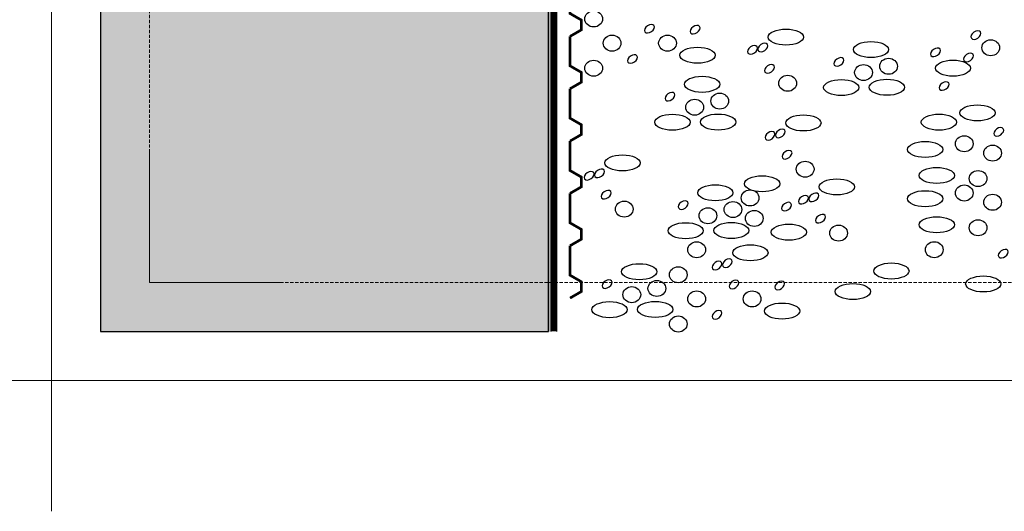
# Model space of a CAD drawing. Units: millimetres. Extents: x -301 to 4112, y -11579 to 1455.
# Drawn here: x 138 to 514, y 100 to 288 of the extents above; entities that cross this region are included whole.
import ezdxf
from ezdxf.enums import TextEntityAlignment as Align

# ---------------------------------------------------------------- set-up
doc = ezdxf.new("R2010")
doc.units = ezdxf.units.MM
doc.header["$LTSCALE"] = 0.1
for name, pattern in [('AUSGEZOGEN', [0]), ('HIDDEN', [9.525, 6.35, -3.175]), ('STRICHLINIE', [10, 5, -5])]:
    doc.linetypes.add(name, pattern=pattern)
doc.layers.get('0').update_dxf_attribs({"linetype": 'CONTINUOUS'})
for name, color, linetype in [('Dichtungsbahn', 250, 'CONTINUOUS'), ('Dämmstoff Miwo', 6, 'CONTINUOUS'), ('Rohbau', 4, 'CONTINUOUS'), ('SCHRAFFUR', 7, 'CONTINUOUS')]:
    doc.layers.add(name, color=color, linetype=linetype)
doc.layers.add('Hilfe', color=211, linetype='HIDDEN', lineweight=18, plot=False)
doc.layers.add('NOPPENFOLIE', color=137, linetype='AUSGEZOGEN', lineweight=18)
doc.layers.add('Rahmen', color=251, linetype='CONTINUOUS', lineweight=18)
doc.styles.add('ARIAL', font='arial.ttf')

# ---------------------------------------------------------------- blocks, each defined once
blk = doc.blocks.new('Zeichenrahmen M 1-5')
at = {"layer": 'Hilfe', "ltscale": 2}
for points in [[(187.5, 1217.50008), (187.5, 237.49978)], [(237.50007, 187.5), (972.49931, 187.5)]]:
    blk.add_lwpolyline(points, dxfattribs=at)
at = {"layer": 'Rahmen', "color": 7}
for points in [[(150, 1355.00016), (150, 100)], [(100, 150), (1109.99946, 150)]]:
    blk.add_lwpolyline(points, dxfattribs=at)
at = {"layer": 'Rahmen', "color": 9, "linetype": 'Continuous', "ltscale": 0.5}
blk.add_lwpolyline([(187.5, 237.50008), (187.5, 187.5), (237.50007, 187.5)], dxfattribs=at)
at = {"layer": 'Rahmen', "color": 0, "style": 'ARIAL'}
blk.add_attdef('SCHNITTRICHTUNG', text='', height=50, dxfattribs=at).set_placement((604.99973, 1355.00016), align=Align.BOTTOM_CENTER)
blk.add_attdef('WANDBESCHREIBUNG', text='', height=50, rotation=90, dxfattribs=at).set_placement((100, 727.50008), align=Align.BOTTOM_CENTER)
blk.add_attdef('DETAILBESCHREIBUNG', text='', height=50, dxfattribs=at).set_placement((604.99973, 100), align=Align.TOP_CENTER)
blk = doc.blocks.new('*U46')
at = {"linetype": 'HIDDEN', "const_width": 2}
for points in [[(40, 0), (35, 8.66), (27.5, 8.66), (22.5, 0), (0, 0)], [(80, 0), (75, 8.66), (67.5, 8.66), (62.5, 0), (40, 0)], [(120, 0), (115, 8.66), (107.5, 8.66), (102.5, 0), (80, 0)], [(160, 0), (155, 8.66), (147.5, 8.66), (142.5, 0), (120, 0)], [(200, 0), (195, 8.66), (187.5, 8.66), (182.5, 0), (160, 0)], [(240, 0), (235, 8.66), (227.5, 8.66), (222.5, 0), (200, 0)], [(280, 0), (275, 8.66), (267.5, 8.66), (262.5, 0), (240, 0)]]:
    blk.add_lwpolyline(points, dxfattribs=at)

msp = doc.modelspace()

# ---------------------------------------------------------------- hatches: boundary and pattern name
at = {"layer": 'SCHRAFFUR', "linetype": 'Continuous'}
h = msp.add_hatch(color=254, dxfattribs=at)
h.dxf.hatch_style = 1
h.paths.add_polyline_path([(340, 1286.25), (168.75, 1286.25), (168.75, 168.75), (340, 168.75)])
h = msp.add_hatch(dxfattribs=at)
h.set_pattern_fill('ANSI33', color=3, scale=2, style=0)
h.set_pattern_definition([(45, (564.974, -44.906), (-8.98026, 8.98026), []), (45, (573.954, -44.906), (-8.98026, 8.98026), [6.35, -3.175])])
h.paths.add_polyline_path([(340, 1286.25), (168.75, 1286.25), (168.75, 168.75), (340, 168.75)])

# ---------------------------------------------------------------- linework, layer by layer
at = {"layer": 'Dichtungsbahn', "linetype": 'STRICHLINIE', "ltscale": 10, "const_width": 2}
msp.add_lwpolyline([(342, 168.75), (342, 996.5)], dxfattribs=at)
at = {"layer": 'Dichtungsbahn', "linetype": 'Continuous'}
msp.add_lwpolyline([(341, 168.75), (341, 996.5), (343, 996.5), (343, 168.75)], dxfattribs=at)
at = {"layer": 'Dämmstoff Miwo', "color": 1}
msp.add_line((340, 1286.25), (340, 168.75), dxfattribs=at)
at = {"layer": 'Rohbau', "linetype": 'Continuous', "lineweight": -3}
msp.add_lwpolyline([(340, 1286.25), (168.75, 1286.25), (168.75, 168.75), (340, 168.75)], close=True, dxfattribs=at)
at = {"layer": 'SCHRAFFUR', "color": 9, "lineweight": -3}
for centre, major_axis, ratio in [((357.25, 288.15), (3.39, 0), 0.902792), ((430.71, 281.22), (6.74, 0), 0.454214), ((364.28, 278.9), (3.39, 0), 0.902792), ((385.47, 278.9), (3.39, 0), 0.902792), ((463.22, 276.45), (6.74, 0), 0.454214), ((508.98, 277.16), (3.39, 0), 0.902792), ((396.92, 274.28), (6.74, 0), 0.454214), ((357.25, 269.33), (3.39, 0), 0.902792), ((469.95, 270.05), (3.39, 0), 0.902792), ((494.57, 269.34), (6.74, 0), 0.454214), ((460.37, 267.68), (3.39, 0), 0.902792), ((398.69, 263.17), (6.74, 0), 0.454214), ((431.38, 263.56), (3.39, 0), 0.902792), ((451.87, 261.95), (6.74, 0), 0.454214), ((469.32, 262.03), (6.74, 0), 0.454214), ((405.42, 256.78), (3.39, 0), 0.902792), ((395.85, 254.41), (3.39, 0), 0.902792), ((503.91, 252.27), (6.74, 0), 0.454214), ((387.34, 248.67), (6.74, 0), 0.454214), ((404.8, 248.76), (6.74, 0), 0.454214), ((437.39, 248.4), (6.74, 0), 0.454214), ((489.19, 248.71), (6.74, 0), 0.454214), ((483.93, 238.27), (6.74, 0), 0.454214), ((498.86, 240.46), (3.39, 0), 0.902792), ((509.71, 236.9), (3.39, 0), 0.902792), ((368.27, 233.14), (6.74, 0), 0.454214), ((438.06, 230.74), (3.39, 0), 0.902792), ((488.36, 228.34), (6.74, 0), 0.454214), ((504.15, 227.17), (3.39, 0), 0.902792), ((421.62, 225.18), (6.74, 0), 0.454214), ((450.18, 223.98), (6.74, 0), 0.454214), ((403.75, 221.73), (6.74, 0), 0.454214), ((417.03, 219.74), (3.39, 0), 0.902792), ((483.93, 219.46), (6.74, 0), 0.454214), ((498.86, 221.64), (3.39, 0), 0.902792), ((368.94, 215.47), (3.39, 0), 0.902792), ((410.48, 215.33), (3.39, 0), 0.902792), ((509.71, 218.09), (3.39, 0), 0.902792), ((400.91, 212.96), (3.39, 0), 0.902792), ((418.62, 211.94), (3.39, 0), 0.902792), ((488.36, 209.52), (6.74, 0), 0.454214), ((504.15, 208.36), (3.39, 0), 0.902792), ((392.4, 207.23), (6.74, 0), 0.454214), ((409.86, 207.31), (6.74, 0), 0.454214), ((431.84, 206.67), (6.74, 0), 0.454214), ((450.85, 206.31), (3.39, 0), 0.902792), ((396.61, 199.96), (3.39, 0), 0.902792), ((417.13, 198.81), (6.74, 0), 0.454214), ((487.39, 199.98), (3.39, 0), 0.902792), ((374.66, 191.56), (6.74, 0), 0.454214), ((389.58, 190.39), (3.39, 0), 0.902792), ((471.02, 191.83), (6.74, 0), 0.454214), ((381.39, 185.16), (3.39, 0), 0.902792), ((506.14, 186.87), (6.74, 0), 0.454214), ((371.82, 182.79), (3.39, 0), 0.902792), ((456.31, 183.97), (6.74, 0), 0.454214), ((396.61, 181.15), (3.39, 0), 0.902792), ((417.8, 181.15), (3.39, 0), 0.902792), ((363.31, 177.06), (6.74, 0), 0.454214), ((380.76, 177.14), (6.74, 0), 0.454214), ((429.25, 176.53), (6.74, 0), 0.454214), ((389.58, 171.58), (3.39, 0), 0.902792)]:
    msp.add_ellipse(centre, major_axis=major_axis, ratio=ratio, dxfattribs=at)
for centre in [(378.55, 284.43), (395.99, 284.06), (503.33, 281.97), (421.9, 277.23), (417.96, 276.33), (487.87, 275.39), (500.48, 273.44), (372.05, 272.86), (450.94, 271.73), (424.46, 269.08), (491.18, 262.52), (386.41, 258.46), (424.64, 243.51), (428.59, 244.41), (512.04, 245.01), (431.14, 236.26), (355.52, 228.24), (359.47, 229.15), (362.02, 221), (391.47, 217.01), (437.44, 219.08), (441.38, 219.99), (430.91, 216.45), (443.93, 211.84), (513.79, 198.45), (404.38, 193.92), (408.32, 194.82), (362.38, 186.84), (410.87, 186.67), (428.32, 186.31), (404.38, 175.1)]:
    msp.add_ellipse(centre, major_axis=(-1.74, -1.2), ratio=0.637164, start_param=-1.570796, end_param=4.712389, dxfattribs=at)

# ---------------------------------------------------------------- block references
at = {"layer": 'NOPPENFOLIE', "linetype": 'HIDDEN', "xscale": 0.5, "yscale": 0.5, "zscale": 0.5, "rotation": 270}
msp.add_blockref('*U46', (348.21, 321.48), dxfattribs=at)
at = {"layer": 'Rahmen', "color": 5}
msp.add_blockref('Zeichenrahmen M 1-5', (0, 0), dxfattribs=at)

doc.saveas('drawing.dxf')
